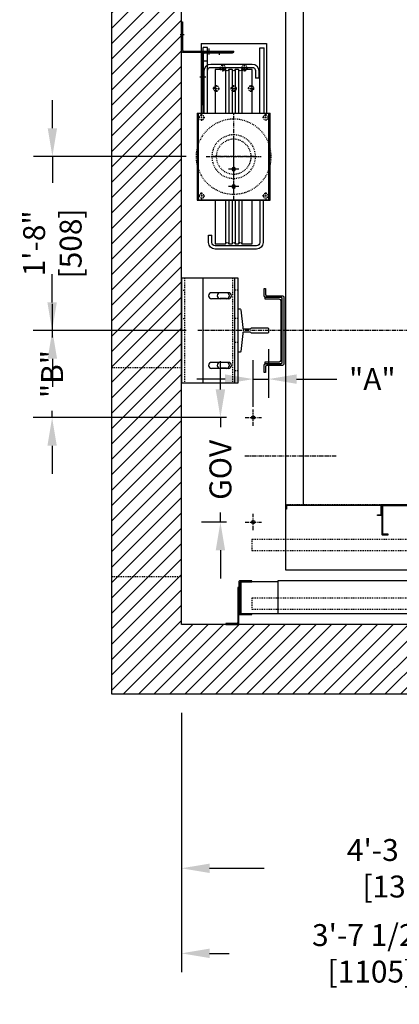
# Model space of a CAD drawing. Extents: x -1325 to -1120, y -303 to 75.
# Drawn here: x -1316 to -1272, y -301 to -188 of the extents above; entities that cross this region are included whole.
import ezdxf

# ---------------------------------------------------------------- set-up
doc = ezdxf.new("R2010")
doc.units = 0
doc.header["$LTSCALE"] = 0.375
doc.header["$MEASUREMENT"] = 0
for name, pattern in [('CENTER', [2, 1.25, -0.25, 0.25, -0.25]), ('CENTER2', [1.125, 0.75, -0.125, 0.125, -0.125]), ('HIDDEN', [0.375, 0.25, -0.125])]:
    doc.linetypes.add(name, pattern=pattern)
doc.layers.get('0').update_dxf_attribs({"linetype": 'CONTINUOUS'})
doc.layers.get('DEFPOINTS').update_dxf_attribs({"linetype": 'CONTINUOUS'})
for name, color, linetype in [('1', 1, 'CONTINUOUS'), ('10', 1, 'CENTER'), ('11', 11, 'CONTINUOUS'), ('2', 2, 'CONTINUOUS'), ('3', 3, 'CONTINUOUS'), ('4', 4, 'CONTINUOUS'), ('5', 5, 'HIDDEN'), ('7', 7, 'CONTINUOUS'), ('AXES', 1, 'CENTER2'), ('BOULONNERIE', 5, 'CONTINUOUS'), ('CABLE-SHEAVE', 40, 'CONTINUOUS'), ('SHEAVE', 91, 'CONTINUOUS')]:
    doc.layers.add(name, color=color, linetype=linetype)
doc.styles.add('ROMANS', font='ROMANS', dxfattribs={"width": 0.8})
doc.dimstyles.new('18', dxfattribs={"dimscale": 23, "dimtxt": 0.109375, "dimasz": 0.140625, "dimexe": 0.09375, "dimexo": 0.09375, "dimgap": 0.09375, "dimtad": 0, "dimdec": 4, "dimzin": 3, "dimtxsty": 'ROMANS', "dimcen": -0.09375, "dimclrd": 256, "dimclre": 256, "dimclrt": 3, "dimazin": 3, "dimtfac": 1, "dimtdec": 4, "dimtmove": 0, "dimatfit": 3, "dimtolj": 1, "dimtzin": 0})

# ---------------------------------------------------------------- blocks, each defined once
blk = doc.blocks.new('*D85')
at = {"layer": '4'}
for p, q in [((-1297.4, -267.12), (-1297.4, -296.89)), ((-1253.91, -287.12), (-1253.91, -296.89)), ((-1294.17, -294.73), (-1291.9, -294.73)), ((-1257.14, -294.73), (-1259.41, -294.73))]:
    blk.add_line(p, q, dxfattribs=at)
for points in [[(-1294.17, -294.19), (-1294.17, -295.27), (-1297.4, -294.73)], [(-1257.14, -294.19), (-1257.14, -295.27), (-1253.91, -294.73)]]:
    blk.add_solid(points, dxfattribs=at)
at = {"layer": 'DEFPOINTS', "color": 0}
for p in [(-1297.4, -264.96), (-1253.91, -284.96), (-1253.91, -294.73)]:
    blk.add_point(p, dxfattribs=at)
at = {"layer": '4', "color": 3, "insert": (-1275.65, -294.73), "char_height": 2.5156, "attachment_point": 5, "style": 'ROMANS'}
blk.add_mtext('\\A1;3\'-7 1/2" [1105]', dxfattribs=at)
blk = doc.blocks.new('*D86')
at = {"layer": '4'}
for p, q in [((-1297.4, -278.2), (-1297.4, -287.12)), ((-1245.91, -278.82), (-1245.91, -287.12)), ((-1294.17, -284.96), (-1287.9, -284.96)), ((-1249.14, -284.96), (-1255.41, -284.96))]:
    blk.add_line(p, q, dxfattribs=at)
for points in [[(-1294.17, -284.43), (-1294.17, -285.5), (-1297.4, -284.96)], [(-1249.14, -284.43), (-1249.14, -285.5), (-1245.91, -284.96)]]:
    blk.add_solid(points, dxfattribs=at)
at = {"layer": 'DEFPOINTS', "color": 0}
for p in [(-1297.4, -276.04), (-1245.91, -276.67), (-1297.4, -284.96)]:
    blk.add_point(p, dxfattribs=at)
at = {"layer": '4', "color": 3, "insert": (-1271.65, -284.96), "char_height": 2.5156, "attachment_point": 5, "style": 'ROMANS'}
blk.add_mtext('\\A1;4\'-3 1/2" [1308]', dxfattribs=at)
blk = doc.blocks.new('*D87')
at = {"layer": '4'}
for p, q in [((-1292.92, -229.98), (-1292.92, -226.74)), ((-1292.24, -233.21), (-1295.08, -233.21)), ((-1292.92, -233.21), (-1292.92, -234.32)), ((-1292.92, -245.21), (-1292.92, -244.1)), ((-1292.24, -245.21), (-1295.08, -245.21)), ((-1292.92, -248.45), (-1292.92, -251.68))]:
    blk.add_line(p, q, dxfattribs=at)
for points in [[(-1293.46, -229.98), (-1292.38, -229.98), (-1292.92, -233.21)], [(-1293.46, -248.45), (-1292.38, -248.45), (-1292.92, -245.21)]]:
    blk.add_solid(points, dxfattribs=at)
at = {"layer": 'DEFPOINTS', "color": 0}
for p in [(-1290.09, -233.21), (-1292.92, -245.21), (-1290.09, -245.21)]:
    blk.add_point(p, dxfattribs=at)
at = {"layer": '4', "color": 3, "insert": (-1292.92, -239.21), "char_height": 2.516, "attachment_point": 5, "rotation": 90, "style": 'ROMANS'}
blk.add_mtext('\\A1;GOV', dxfattribs=at)
blk = doc.blocks.new('A$C548C5E16')
at = {"layer": '10'}
for p, q in [((-0.41, -2.87), (0.26, -2.87)), ((-2, -5.68), (-2, -6.23))]:
    blk.add_line(p, q, dxfattribs=at)
at = {"layer": '3'}
for p, q in [((-0.12, -5.75), (-0.12, 0)), ((0, 0), (-0.12, 0)), ((0, -5.88), (0, 0)), ((-3.5, -5.88), (-0.25, -5.88)), ((-3.5, -6), (-3.5, -5.88)), ((-0.12, -6), (-3.5, -6))]:
    blk.add_line(p, q, dxfattribs=at)
for centre in [(-0.25, -5.75), (-0.12, -5.88)]:
    blk.add_arc(centre, 0.125, 270, 0, dxfattribs=at)
at = {"layer": '5'}
for p, q in [((-0.12, -0.5), (0, -0.5)), ((-0.12, -5.25), (0, -5.25)), ((-3, -5.88), (-3, -6)), ((-1, -5.88), (-1, -6))]:
    blk.add_line(p, q, dxfattribs=at)
blk = doc.blocks.new('A$C632C080C')
at = {"layer": '1'}
for p, q in [((3.72, 9.19), (4.91, 9.19)), ((4.31, 8.59), (4.31, 9.78)), ((3.72, 7.19), (4.91, 7.19)), ((4.31, 6.59), (4.31, 7.78))]:
    blk.add_line(p, q, dxfattribs=at)
at = {"layer": '10'}
for p, q in [((5.94, 22.3), (5.94, 22.85)), ((7.52, 19.75), (8.2, 19.75)), ((4.31, 5.62), (4.31, 15.62)), ((4.31, 8.26), (4.31, 12.98)), ((7.48, 10.62), (1.15, 10.62)), ((1.95, 10.62), (6.67, 10.62))]:
    blk.add_line(p, q, dxfattribs=at)
at = {"layer": '3'}
for p, q in [((0.56, 23.62), (0.56, 15.62)), ((8.06, 23.62), (0.56, 23.62)), ((0.81, 15.62), (0.81, 23.12)), ((1.31, 23.12), (0.81, 23.12)), ((1.31, 15.62), (1.31, 23.12)), ((4.44, 22.62), (4.44, 22.5)), ((7.81, 22.62), (4.44, 22.62)), ((7.31, 15.62), (7.31, 23.14)), ((7.31, 23.14), (7.81, 23.14)), ((7.81, 15.62), (7.81, 23.14)), ((8.06, 23.62), (8.06, 15.62)), ((4.44, 22.5), (7.69, 22.5)), ((7.81, 22.37), (7.81, 16.62)), ((7.94, 22.5), (7.94, 16.62)), ((1.44, 20.5), (1.44, 19.62)), ((1.81, 20.5), (1.81, 19.62)), ((6.94, 20.87), (2.19, 20.87)), ((7.31, 15.62), (7.31, 20.5)), ((1.44, 19.62), (1.81, 19.62)), ((7.31, 15.62), (7.31, 19.62)), ((7.81, 15.62), (7.81, 19.62)), ((7.94, 16.62), (7.81, 16.62)), ((0.12, 5.62), (0.12, 15.62)), ((8.5, 15.62), (0.12, 15.62)), ((1.81, 15.62), (1.31, 15.62)), ((7.31, 15.62), (6.81, 15.62)), ((8.5, 15.62), (8.5, 5.62)), ((8.5, 5.62), (0.12, 5.62)), ((1.31, 5.62), (1.31, 0.75)), ((1.31, 5.62), (1.81, 5.62)), ((6.81, 5.62), (7.31, 5.62)), ((6.81, 0.75), (6.81, 1.62)), ((7.19, 1.62), (6.81, 1.62)), ((7.19, 0.75), (7.19, 1.62)), ((1.69, 0.37), (6.44, 0.37))]:
    blk.add_line(p, q, dxfattribs=at)
for points in [[(6.94, 21.25), (2.19, 21.25)], [(7.69, 15.62), (7.69, 20.5)], [(0.31, 15.62), (0.31, 5.62)], [(0.94, 5.62), (0.94, 0.75)], [(1.69, 0), (6.44, 0)]]:
    blk.add_lwpolyline(points, dxfattribs=at)
blk.add_lwpolyline([(8.33, 5.62), (8.33, 15.62), (0.31, 15.62), (0.31, 5.62)], close=True, dxfattribs=at)
for centre in [(4.31, 9.19), (4.31, 7.19)]:
    blk.add_circle(centre, 0.211, dxfattribs=at)
for centre, radius, start, end in [((7.81, 22.5), 0.125, 0, 90), ((7.69, 22.37), 0.125, 0, 90), ((2.19, 20.5), 0.75, 90, 180), ((2.19, 20.5), 0.375, 90, 180), ((6.94, 20.5), 0.75, 0, 90), ((6.94, 20.5), 0.375, 0, 90), ((1.69, 0.75), 0.75, 180, 270), ((1.69, 0.75), 0.375, 180, 270), ((6.44, 0.75), 0.75, 270, 0), ((6.44, 0.75), 0.375, 270, 0)]:
    blk.add_arc(centre, radius, start, end, dxfattribs=at)
at = {"layer": '5'}
for p, q in [((4.94, 22.5), (4.94, 22.62)), ((6.94, 22.5), (6.94, 22.62)), ((7.81, 22.19), (7.94, 22.19)), ((7.81, 17.31), (7.94, 17.31))]:
    blk.add_line(p, q, dxfattribs=at)
for centre, radius in [((3.08, 20.8), 0.312), ((5.55, 20.8), 0.312), ((2.31, 18.45), 0.312), ((4.31, 18.45), 0.312), ((6.31, 18.45), 0.312), ((4.31, 10.62), 4.31), ((0.63, 15.12), 0.281), ((8, 15.12), 0.281), ((4.31, 10.62), 2.5), ((4.31, 10.62), 2), ((0.63, 6.12), 0.281), ((7.99, 6.12), 0.281)]:
    blk.add_circle(centre, radius, dxfattribs=at)
at = {"layer": 'AXES'}
for p, q in [((2.89, 20.8), (2.7, 20.8)), ((3.17, 20.8), (2.98, 20.8)), ((3.08, 20.98), (3.08, 21.17)), ((3.08, 20.7), (3.08, 20.89)), ((3.08, 20.61), (3.08, 20.42)), ((3.26, 20.8), (3.45, 20.8)), ((5.36, 20.8), (5.17, 20.8)), ((5.64, 20.8), (5.45, 20.8)), ((5.55, 20.98), (5.55, 21.17)), ((5.55, 20.7), (5.55, 20.89)), ((5.55, 20.61), (5.55, 20.42)), ((5.74, 20.8), (5.92, 20.8)), ((2.12, 18.45), (1.94, 18.45)), ((2.41, 18.45), (2.22, 18.45)), ((2.31, 18.63), (2.31, 18.82)), ((2.31, 18.35), (2.31, 18.54)), ((2.31, 18.26), (2.31, 18.07)), ((2.5, 18.45), (2.69, 18.45)), ((4.12, 18.45), (3.94, 18.45)), ((4.41, 18.45), (4.22, 18.45)), ((4.31, 18.63), (4.31, 18.82)), ((4.31, 18.35), (4.31, 18.54)), ((4.31, 18.26), (4.31, 18.07)), ((4.5, 18.45), (4.69, 18.45)), ((6.12, 18.45), (5.94, 18.45)), ((6.41, 18.45), (6.22, 18.45)), ((6.31, 18.63), (6.31, 18.82)), ((6.31, 18.35), (6.31, 18.54)), ((6.31, 18.26), (6.31, 18.07)), ((6.5, 18.45), (6.69, 18.45)), ((0.44, 15.12), (0.25, 15.12)), ((0.72, 15.12), (0.53, 15.12)), ((0.63, 15.31), (0.63, 15.5)), ((0.63, 15.03), (0.63, 15.22)), ((0.63, 14.93), (0.63, 14.75)), ((0.81, 15.12), (1, 15.12)), ((7.81, 15.12), (7.62, 15.12)), ((8.09, 15.12), (7.91, 15.12)), ((8, 15.31), (8, 15.5)), ((8, 15.03), (8, 15.22)), ((8, 14.93), (8, 14.75)), ((8.19, 15.12), (8.37, 15.12)), ((0.44, 6.12), (0.25, 6.12)), ((0.72, 6.12), (0.53, 6.12)), ((0.63, 6.31), (0.63, 6.5)), ((0.63, 6.22), (0.63, 6.03)), ((0.63, 5.93), (0.63, 5.75)), ((0.81, 6.12), (1, 6.12)), ((7.8, 6.12), (7.62, 6.12)), ((7.9, 6.12), (8.08, 6.12)), ((7.99, 6.31), (7.99, 6.5)), ((7.99, 6.22), (7.99, 6.03)), ((7.99, 5.93), (7.99, 5.75)), ((8.18, 6.12), (8.37, 6.12))]:
    blk.add_line(p, q, dxfattribs=at)
at = {"layer": 'BOULONNERIE'}
blk.add_line((7.81, 21.64), (7.31, 21.64), dxfattribs=at)
at = {"layer": 'CABLE-SHEAVE'}
for p, q in [((3.38, 20.62), (3.38, 15.64)), ((3.74, 20.62), (3.74, 15.64)), ((4.13, 20.62), (4.13, 15.62)), ((4.49, 20.62), (4.49, 15.62)), ((4.88, 20.62), (4.88, 15.62)), ((5.24, 20.62), (5.24, 15.62)), ((3.37, 5.62), (3.37, 0.62)), ((3.73, 5.62), (3.73, 0.62)), ((4.13, 5.62), (4.13, 0.62)), ((4.49, 5.62), (4.49, 0.62)), ((4.88, 5.62), (4.88, 0.62)), ((5.24, 5.62), (5.24, 0.62))]:
    blk.add_line(p, q, dxfattribs=at)
at = {"layer": 'SHEAVE'}
for points in [[(2.19, 15.62), (2.19, 20.62), (3.38, 20.62, 0.714006), (3.74, 20.62), (4.13, 20.62, 0.714006), (4.49, 20.62), (4.88, 20.62, 0.714006), (5.24, 20.62), (6.44, 20.62), (6.44, 15.62)], [(6.44, 5.62), (6.44, 0.62), (5.24, 0.62, 0.714006), (4.88, 0.62), (4.49, 0.62, 0.714006), (4.13, 0.62), (3.74, 0.62, 0.714006), (3.38, 0.62), (2.19, 0.62), (2.19, 5.62)]]:
    blk.add_lwpolyline(points, format="xyb", dxfattribs=at)
at = {"layer": '7', "xscale": -1, "rotation": 90}
blk.add_blockref('A$C548C5E16', (4.31, 22.62), dxfattribs=at)
blk = doc.blocks.new('*D94')
at = {"layer": '4'}
for p, q in [((-1287.4, -225.37), (-1287.4, -230.95)), ((-1289.15, -231.99), (-1289.15, -226.63)), ((-1292.38, -228.79), (-1295.62, -228.79)), ((-1289.15, -228.79), (-1287.4, -228.79)), ((-1284.17, -228.79), (-1279.55, -228.79))]:
    blk.add_line(p, q, dxfattribs=at)
for points in [[(-1292.38, -228.25), (-1292.38, -229.33), (-1289.15, -228.79)], [(-1284.17, -228.25), (-1284.17, -229.33), (-1287.4, -228.79)]]:
    blk.add_solid(points, dxfattribs=at)
at = {"layer": 'DEFPOINTS', "color": 0}
for p in [(-1287.4, -223.21), (-1289.15, -228.79), (-1289.15, -234.15)]:
    blk.add_point(p, dxfattribs=at)
at = {"layer": '4', "color": 3, "insert": (-1275.48, -228.79), "char_height": 2.516, "attachment_point": 5, "style": 'ROMANS'}
blk.add_mtext('\\A1;"A"', dxfattribs=at)
blk = doc.blocks.new('RAIL15')
blk.add_lwpolyline([(2.5, -3.31), (2.5, -3.5), (-2.5, -3.5), (-2.5, -3.31, -0.414214), (-2.39, -3.19), (-0.33, -2.96, 0.414214), (-0.19, -2.84), (-0.19, -2.12, 0.398536), (-0.31, -2), (-0.31, -0.08), (-0.23, 0), (0.23, 0), (0.31, -0.08), (0.31, -2, 0.398536), (0.19, -2.12), (0.19, -2.84, 0.414214), (0.33, -2.96), (2.39, -3.19, -0.414214)], format="xyb", close=True)
blk = doc.blocks.new('A$C72A570F9')
at = {"layer": '3'}
for p, q in [((0, 12), (0, 0)), ((5.87, 12), (0, 12)), ((5.16, 10.34), (4.47, 10.34)), ((5.16, 9.66), (4.47, 9.66)), ((5.16, 2.34), (4.47, 2.34)), ((5.16, 1.66), (4.47, 1.66)), ((0, 0), (5.87, 0))]:
    blk.add_line(p, q, dxfattribs=at)
for centre, start, end in [((4.47, 10), 90, 270), ((5.16, 10), 270, 90), ((4.47, 2), 90, 270), ((5.16, 2), 270, 90)]:
    blk.add_arc(centre, 0.344, start, end, dxfattribs=at)
at = {"layer": '5'}
for p, q in [((0.37, 12), (0.37, 0)), ((5.87, 12), (5.87, 0)), ((0, 10.63), (0.37, 10.63)), ((0, 7.38), (0.37, 7.38))]:
    blk.add_line(p, q, dxfattribs=at)
blk = doc.blocks.new('A$C29333298')
at = {"layer": '3'}
for p, q in [((0, 4), (12, 4)), ((0, 4), (0, 0)), ((12, 0), (12, 4)), ((1.66, 3.03), (1.66, 1.09)), ((2.34, 1.09), (2.34, 3.03)), ((9.66, 3.03), (9.66, 1.09)), ((10.34, 1.09), (10.34, 3.03)), ((0, 0.38), (12, 0.38)), ((0, 0), (12, 0))]:
    blk.add_line(p, q, dxfattribs=at)
for centre, start, end in [((2, 3.03), 0, 180), ((10, 3.03), 0, 180), ((2, 1.09), 180, 0), ((10, 1.09), 180, 0)]:
    blk.add_arc(centre, 0.344, start, end, dxfattribs=at)
at = {"layer": '5'}
for p, q in [((1.37, 0), (1.37, 0.38)), ((4.62, 0), (4.62, 0.38)), ((7.37, 0), (7.37, 0.38)), ((10.62, 0), (10.62, 0.38))]:
    blk.add_line(p, q, dxfattribs=at)
blk = doc.blocks.new('A$C1F142BA3')
at = {"layer": '4'}
blk.add_blockref('A$C72A570F9', (0, 0), dxfattribs=at)
at = {"layer": '4', "rotation": 90}
blk.add_blockref('A$C29333298', (6.5, 0), dxfattribs=at)
blk = doc.blocks.new('A$C136D518E')
at = {"layer": '1'}
blk.add_blockref('A$C1F142BA3', (0, 0), dxfattribs=at)
blk = doc.blocks.new('*D121')
at = {"layer": '4'}
for p, q in [((-1312.24, -219.98), (-1312.24, -216.75)), ((-1296.84, -223.21), (-1314.4, -223.21)), ((-1312.24, -223.21), (-1312.24, -224)), ((-1312.24, -233.21), (-1312.24, -232.43)), ((-1292.21, -233.21), (-1314.4, -233.21)), ((-1312.24, -236.45), (-1312.24, -239.68))]:
    blk.add_line(p, q, dxfattribs=at)
for points in [[(-1312.78, -219.98), (-1311.7, -219.98), (-1312.24, -223.21)], [(-1312.78, -236.45), (-1311.7, -236.45), (-1312.24, -233.21)]]:
    blk.add_solid(points, dxfattribs=at)
at = {"layer": 'DEFPOINTS', "color": 0}
for p in [(-1294.68, -223.21), (-1312.24, -233.21), (-1290.06, -233.21)]:
    blk.add_point(p, dxfattribs=at)
at = {"layer": '4', "color": 3, "insert": (-1312.24, -228.21), "char_height": 2.516, "attachment_point": 5, "rotation": 90, "style": 'ROMANS'}
blk.add_mtext('\\A1;"B"', dxfattribs=at)
blk = doc.blocks.new('*D120')
at = {"layer": '4'}
for p, q in [((-1312.21, -199.98), (-1312.21, -196.75)), ((-1296.84, -203.21), (-1314.37, -203.21)), ((-1312.21, -203.21), (-1312.21, -206.27)), ((-1312.21, -223.21), (-1312.21, -220.16)), ((-1296.84, -223.21), (-1314.37, -223.21)), ((-1312.21, -226.45), (-1312.21, -229.68))]:
    blk.add_line(p, q, dxfattribs=at)
for points in [[(-1312.75, -199.98), (-1311.67, -199.98), (-1312.21, -203.21)], [(-1312.75, -226.45), (-1311.67, -226.45), (-1312.21, -223.21)]]:
    blk.add_solid(points, dxfattribs=at)
at = {"layer": 'DEFPOINTS', "color": 0}
for p in [(-1294.68, -203.21), (-1312.21, -223.21), (-1294.68, -223.21)]:
    blk.add_point(p, dxfattribs=at)
at = {"layer": '4', "color": 3, "insert": (-1312.21, -213.21), "char_height": 2.516, "attachment_point": 5, "rotation": 90, "style": 'ROMANS'}
blk.add_mtext('\\A1;1\'-8"\\P [508]', dxfattribs=at)

msp = doc.modelspace()

# ---------------------------------------------------------------- hatches: boundary and pattern name
at = {"layer": '1'}
h = msp.add_hatch(dxfattribs=at)
h.set_pattern_fill('ANSI31', color=256, scale=10, style=0)
h.set_pattern_definition([(45, (-791.8814, -251.2705), (-0.8838835, 0.8838835), [])])
h.paths.add_polyline_path([(-1181.40044, -165.96186), (-1305.40044, -165.96186), (-1305.40044, -227.49573), (-1297.40044, -227.49573), (-1297.40044, -217.21186), (-1297.40044, -173.96186), (-1189.40044, -173.96186), (-1189.40044, -256.96455), (-1203.81455, -256.96455), (-1203.81455, -264.96455), (-1196.06455, -264.96455), (-1196.06455, -261.46455), (-1193.56455, -261.46455), (-1193.56455, -264.96455), (-1193.06455, -264.96455), (-1181.40044, -264.96455)])
h.paths.add_polyline_path([(-1245.81455, -256.96455), (-1297.40044, -256.96455), (-1297.40044, -251.49573), (-1305.40044, -251.49573), (-1305.40044, -264.96455), (-1245.81455, -264.96455)], flags=16)
h.paths.add_polyline_path([(-1297.40044, -227.49573), (-1305.40044, -227.49573), (-1305.40044, -251.49573), (-1297.40044, -251.49573)], flags=16)

# ---------------------------------------------------------------- linework, layer by layer
for p, q in [((-1305.40044, -264.96455), (-1305.40044, -165.96186)), ((-1245.81455, -264.96455), (-1305.40044, -264.96455))]:
    msp.add_line(p, q)
msp.add_lwpolyline([(-1245.81455, -256.96455), (-1297.40044, -256.96455), (-1297.40044, -173.96186), (-1189.40044, -173.96186), (-1189.40044, -256.96455), (-1203.81455, -256.96455)])
at = {"layer": '10'}
for p, q in [((-1191.25634, -223.21186), (-1295.54453, -223.21186)), ((-1289.15044, -234.14936), (-1289.15044, -232.27436)), ((-1290.08794, -233.21186), (-1288.21294, -233.21186)), ((-1279.6414, -237.64936), (-1290.11797, -237.64936)), ((-1290.08794, -245.21186), (-1288.21294, -245.21186)), ((-1289.15044, -246.14936), (-1289.15044, -244.27436))]:
    msp.add_line(p, q, dxfattribs=at)
at = {"layer": '3'}
msp.add_line((-1274.40044, -243.21186), (-1274.40044, -245.21186), dxfattribs=at)
for points in [[(-1201.40044, -250.71186), (-1285.40044, -250.71186), (-1285.40044, -175.71186), (-1201.40044, -175.71186)], [(-1285.32544, -243.28686), (-1285.32544, -243.71186), (-1285.40044, -243.71186), (-1285.40044, -243.21186), (-1274.40044, -243.21186), (-1274.40044, -244.46186), (-1274.90044, -244.46186), (-1274.90044, -244.39186), (-1274.47544, -244.39186), (-1274.47544, -243.28686)], [(-1286.31455, -255.71186), (-1201.31455, -255.71186), (-1201.31455, -251.96186), (-1286.31455, -251.96186)]]:
    msp.add_lwpolyline(points, close=True, dxfattribs=at)
for points in [[(-1283.40044, -243.21186), (-1283.40044, -178.21186), (-1203.40044, -178.21186), (-1203.40044, -243.21186)], [(-1286.31455, -252.08686), (-1290.56455, -252.08686), (-1290.56455, -255.71186), (-1286.31455, -255.71186)]]:
    msp.add_lwpolyline(points, dxfattribs=at)
for points in [[(-1287.73544, -227.36811), (-1287.73544, -228.04686), (-1287.90044, -228.04686), (-1287.90044, -227.20311, -0.414213562), (-1287.74419, -227.04686), (-1285.97169, -227.04686, 0.414213562), (-1285.81544, -226.89061), (-1285.81544, -219.53311, 0.414213562), (-1285.97169, -219.37686), (-1287.74419, -219.37686, -0.414213562), (-1287.90044, -219.22061), (-1287.90044, -218.37686), (-1287.73544, -218.37686), (-1287.73544, -219.05561, 0.414213562), (-1287.57919, -219.21186), (-1285.80669, -219.21186, -0.414213562), (-1285.65044, -219.36811), (-1285.65044, -227.05561, -0.414213562), (-1285.80669, -227.21186), (-1287.57919, -227.21186, 0.414213562)], [(-1285.99544, -219.40811), (-1287.81544, -219.40811), (-1287.81544, -219.58811), (-1286.19794, -219.58811, -0.389175326), (-1285.99544, -219.76811), (-1285.99544, -226.65561, -0.414213562), (-1286.17544, -226.83561), (-1287.81544, -226.83561), (-1287.81544, -227.01561), (-1285.99544, -227.01561, 0.414213562), (-1285.81544, -226.83561), (-1285.81544, -219.58811, 0.414213562)], [(-1274.32544, -243.34936, -0.414213562), (-1274.26294, -243.28686), (-1257.53794, -243.28686, -0.414213562), (-1257.47544, -243.34936), (-1257.47544, -246.52436, -0.414213562), (-1257.53794, -246.58686), (-1258.15044, -246.58686), (-1258.15044, -246.66186), (-1257.47544, -246.66186), (-1257.46294, -246.66186, 0.414213562), (-1257.40044, -246.59936), (-1257.40044, -243.27436, 0.414213562), (-1257.46294, -243.21186), (-1274.33794, -243.21186, 0.414213562), (-1274.40044, -243.27436), (-1274.40044, -246.59936, 0.414213562), (-1274.33794, -246.66186), (-1274.32544, -246.66186), (-1273.65044, -246.66186), (-1273.65044, -246.58686), (-1274.26294, -246.58686, -0.414213562), (-1274.32544, -246.52436), (-1274.32544, -243.34936), (-1274.32544, -246.52436)], [(-1289.29893, -251.96186), (-1290.73643, -251.96186, 0.414213562), (-1290.79893, -252.02436), (-1290.79893, -255.77436, 0.414213562), (-1290.73643, -255.83686), (-1289.29893, -255.83686), (-1289.29893, -255.72748), (-1290.62705, -255.72748, -0.414213562), (-1290.68955, -255.66498), (-1290.68955, -252.13373, -0.414213562), (-1290.62705, -252.07123), (-1289.29893, -252.07123)], [(-1290.92393, -252.71455), (-1290.92393, -256.71455, -0.414213562), (-1291.04893, -256.83955), (-1292.29893, -256.83955), (-1292.29893, -256.96455), (-1290.92393, -256.96455, 0.414213562), (-1290.79893, -256.83955), (-1290.79893, -252.71455)]]:
    msp.add_lwpolyline(points, format="xyb", close=True, dxfattribs=at)
for centre in [(-1289.15044, -233.21186), (-1289.15044, -245.21186)]:
    msp.add_circle(centre, 0.1875, dxfattribs=at)
at = {"layer": '5'}
for p, q in [((-1297.40044, -227.49573), (-1305.40044, -227.49573)), ((-1201.40044, -243.21186), (-1285.40044, -243.21186)), ((-1297.40044, -251.49573), (-1305.40044, -251.49573))]:
    msp.add_line(p, q, dxfattribs=at)
for points in [[(-1289.31455, -248.46186), (-1245.81455, -248.46186), (-1245.81455, -247.21186), (-1289.31455, -247.21186)], [(-1289.31455, -255.21186), (-1245.81455, -255.21186), (-1245.81455, -253.96186), (-1289.31455, -253.96186)]]:
    msp.add_lwpolyline(points, close=True, dxfattribs=at)

# ---------------------------------------------------------------- block references
at = {"layer": '11', "xscale": -1}
msp.add_blockref('A$C632C080C', (-1287.08854, -213.86706), dxfattribs=at)
at = {"layer": '2'}
msp.add_blockref('A$C136D518E', (-1297.40044, -229.21186), dxfattribs=at)
at = {"layer": '3', "rotation": 270}
msp.add_blockref('RAIL15', (-1287.40044, -223.21186), dxfattribs=at)

# ---------------------------------------------------------------- dimensions: what is measured, and where the dimension line sits
at = {"layer": '4'}
for base, p1, p2, angle, text, picture, middle in [((-1312.21056, -223.21455), (-1294.68186, -203.21455), (-1294.68186, -223.21455), 90, '<>\\P[]', '*D120', (-1312.21056, -213.21455)), ((-1312.24097, -233.21455), (-1294.68186, -223.21455), (-1290.05664, -233.21455), 270, '"B"', '*D121', (-1312.24097, -228.21455))]:
    dim = msp.add_linear_dim(base=base, p1=p1, p2=p2, angle=angle, text=text, dimstyle='18', dxfattribs=at)
    dim.commit()
    dim.dimension.update_dxf_attribs({"geometry": picture, "text_midpoint": middle})
dim = msp.add_linear_dim(base=(-1289.15044, -228.79118), p1=(-1287.40044, -223.21186), p2=(-1289.15044, -234.14936), text='"A"', dimstyle='18', dxfattribs=at)
dim.commit()
dim.dimension.update_dxf_attribs({"geometry": '*D94', "text_midpoint": (-1275.47652, -228.79118), "dimtype": 160})
dim = msp.add_linear_dim(base=(-1292.92254, -245.21186), p1=(-1290.08794, -233.21186), p2=(-1290.08794, -245.21186), angle=270, text='GOV', dimstyle='18', dxfattribs=at)
dim.commit()
dim.dimension.update_dxf_attribs({"geometry": '*D87', "text_midpoint": (-1292.92254, -239.21186), "dimtype": 160})
for base, p1, p2, picture, middle in [((-1253.90586, -294.7291), (-1297.40044, -264.96455), (-1253.90586, -284.96476), '*D85', (-1275.65315, -294.7291)), ((-1297.40044, -284.96476), (-1245.90586, -276.66686), (-1297.40044, -276.04186), '*D86', (-1271.65315, -284.96476))]:
    dim = msp.add_linear_dim(base=base, p1=p1, p2=p2, dimstyle='18', dxfattribs=at)
    dim.commit()
    dim.dimension.update_dxf_attribs({"geometry": picture, "text_midpoint": middle})

doc.saveas('drawing.dxf')
